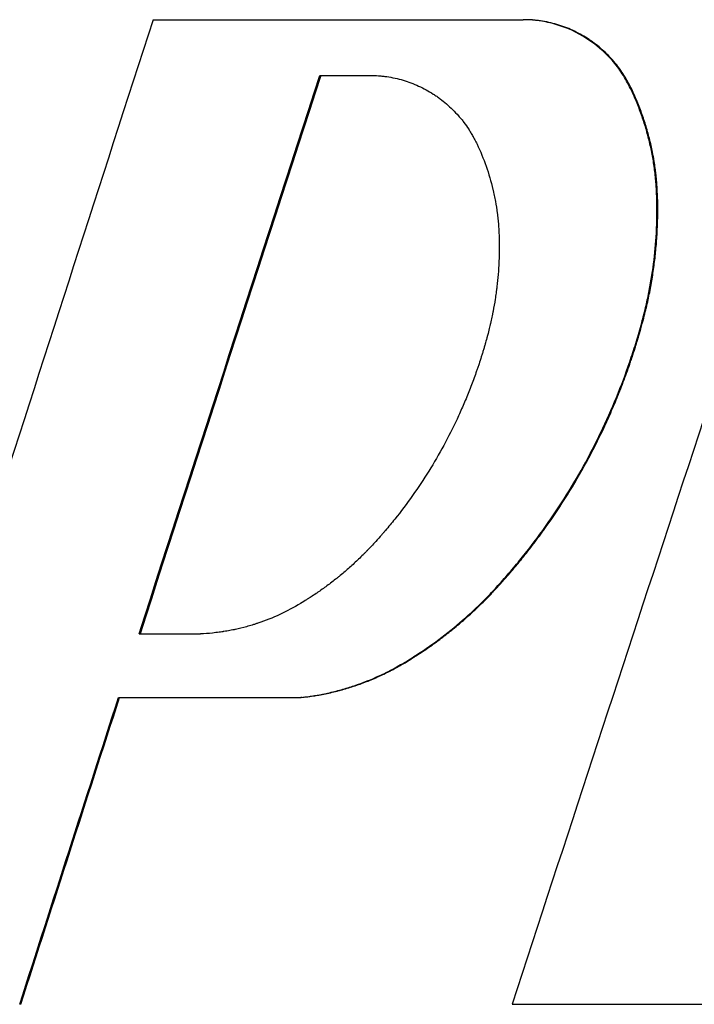
# Model space of a CAD drawing. Units: millimetres. Extents: x 1457 to 4967, y -1910 to 2295.
# Drawn here: x 2742 to 2776, y 1552 to 1601 of the extents above; entities that cross this region are included whole.
import ezdxf

# ---------------------------------------------------------------- set-up
doc = ezdxf.new("R2010")
doc.units = ezdxf.units.MM

msp = doc.modelspace()

# ---------------------------------------------------------------- linework, layer by layer
at = {"linetype": 'ByBlock', "lineweight": -2}
for p, q in [((2748.744, 1600.934), (2767.29, 1600.934)), ((2757.106, 1598.137), (2759.638, 1598.137)), ((2748.044, 1570.144), (2751.117, 1570.144)), ((2747.013, 1566.949), (2756.155, 1566.949)), ((2766.742, 1551.565), (2793.816, 1551.565))]:
    msp.add_line(p, q, dxfattribs=at)
for points in [[(2748.744, 1600.934), (2743.43, 1584.478), (2738.145, 1568.021), (2732.893, 1551.565)], [(2782.93, 1600.934), (2777.512, 1584.478), (2772.115, 1568.021), (2766.742, 1551.565)], [(2767.332, 1600.934), (2767.318, 1600.934), (2767.304, 1600.934), (2767.29, 1600.934)], [(2748.044, 1570.144), (2751.055, 1579.475), (2754.076, 1588.806), (2757.106, 1598.137)], [(2757.153, 1598.137), (2754.125, 1588.806), (2751.105, 1579.475), (2748.095, 1570.144)], [(2772.726, 1597.479), (2772.712, 1597.479), (2772.699, 1597.479), (2772.686, 1597.479)], [(2774.039, 1591.985), (2774.025, 1591.985), (2774.012, 1591.985), (2773.999, 1591.985)], [(2773.311, 1585.848), (2773.297, 1585.848), (2773.284, 1585.848), (2773.271, 1585.848)], [(2766.077, 1572.557), (2766.063, 1572.557), (2766.049, 1572.557), (2766.034, 1572.557)], [(2751.717, 1570.176), (2751.518, 1570.155), (2751.318, 1570.144), (2751.117, 1570.144)], [(2761.377, 1568.695), (2761.362, 1568.695), (2761.347, 1568.695), (2761.332, 1568.695)], [(2742.06, 1551.565), (2743.708, 1556.693), (2745.359, 1561.821), (2747.013, 1566.949)], [(2742.114, 1551.565), (2743.761, 1556.693), (2745.412, 1561.821), (2747.065, 1566.949)], [(2756.203, 1566.949), (2756.187, 1566.949), (2756.171, 1566.949), (2756.155, 1566.949)], [(2742.114, 1551.565), (2742.096, 1551.565), (2742.078, 1551.565), (2742.06, 1551.565)]]:
    msp.add_open_spline(points, degree=3, dxfattribs=at)
for points, knots in [([(2772.686, 1597.479), (2772.619, 1597.605), (2772.485, 1597.856), (2772.2, 1598.348), (2771.594, 1599.137), (2770.513, 1600.067), (2769.221, 1600.656), (2768.264, 1600.864), (2767.781, 1600.917), (2767.502, 1600.931), (2767.363, 1600.933), (2767.29, 1600.934)], [0, 0, 0, 0, 0.0626418, 0.1251555, 0.2502038, 0.4999082, 0.7496005, 0.874777, 0.9374111, 0.9672522, 1, 1, 1, 1]), ([(2772.726, 1597.479), (2772.681, 1597.563), (2772.642, 1597.636), (2772.591, 1597.73), (2772.576, 1597.759), (2772.554, 1597.798), (2772.548, 1597.81), (2772.538, 1597.828), (2772.535, 1597.833), (2772.53, 1597.841), (2772.529, 1597.844), (2772.526, 1597.848), (2772.526, 1597.85), (2772.524, 1597.852), (2772.524, 1597.853), (2772.484, 1597.924), (2772.447, 1597.989), (2772.393, 1598.08), (2772.375, 1598.11), (2772.349, 1598.153), (2772.34, 1598.167), (2772.327, 1598.188), (2772.323, 1598.194), (2772.314, 1598.208), (2772.311, 1598.214), (2772.232, 1598.337), (2772.153, 1598.451), (2772.024, 1598.621), (2771.98, 1598.677), (2771.912, 1598.76), (2771.888, 1598.788), (2771.841, 1598.844), (2771.817, 1598.872), (2771.601, 1599.115), (2771.399, 1599.314), (2771.079, 1599.589), (2770.969, 1599.677), (2770.801, 1599.802), (2770.744, 1599.843), (2770.629, 1599.923), (2770.571, 1599.961), (2770.273, 1600.152), (2770.027, 1600.286), (2769.645, 1600.46), (2769.516, 1600.514), (2769.254, 1600.611), (2769.12, 1600.656), (2768.717, 1600.774), (2768.444, 1600.834), (2768.097, 1600.884), (2768.028, 1600.893), (2767.924, 1600.904), (2767.889, 1600.908), (2767.837, 1600.912), (2767.82, 1600.914), (2767.794, 1600.916), (2767.785, 1600.917), (2767.768, 1600.918), (2767.758, 1600.919), (2767.624, 1600.928), (2767.485, 1600.933), (2767.332, 1600.934)], [0, 0, 0, 0, 0.03125, 0.03125, 0.046875, 0.046875, 0.054688, 0.054688, 0.058594, 0.058594, 0.060547, 0.060547, 0.061523, 0.061523, 0.0625, 0.0625, 0.09375, 0.09375, 0.109375, 0.109375, 0.117188, 0.117188, 0.121094, 0.121094, 0.125, 0.125, 0.1875, 0.1875, 0.21875, 0.21875, 0.234375, 0.234375, 0.25, 0.25, 0.375, 0.375, 0.4375, 0.4375, 0.46875, 0.46875, 0.5, 0.5, 0.625, 0.625, 0.6875, 0.6875, 0.75, 0.75, 0.875, 0.875, 0.90625, 0.90625, 0.921875, 0.921875, 0.929688, 0.929688, 0.933594, 0.933594, 0.9375, 0.9375, 1, 1, 1, 1]), ([(2759.638, 1598.137), (2759.784, 1598.137), (2759.922, 1598.132), (2760.068, 1598.121), (2760.087, 1598.12), (2760.121, 1598.117), (2760.138, 1598.115), (2760.19, 1598.111), (2760.224, 1598.107), (2760.328, 1598.096), (2760.396, 1598.087), (2760.739, 1598.038), (2761.01, 1597.978), (2761.41, 1597.861), (2761.542, 1597.816), (2761.802, 1597.719), (2761.93, 1597.666), (2762.308, 1597.493), (2762.553, 1597.359), (2762.848, 1597.169), (2762.905, 1597.131), (2763.019, 1597.052), (2763.076, 1597.011), (2763.242, 1596.887), (2763.351, 1596.799), (2763.668, 1596.526), (2763.869, 1596.327), (2764.082, 1596.085), (2764.107, 1596.057), (2764.153, 1596.002), (2764.176, 1595.975), (2764.244, 1595.892), (2764.288, 1595.836), (2764.416, 1595.667), (2764.494, 1595.554), (2764.572, 1595.431), (2764.576, 1595.425), (2764.584, 1595.411), (2764.589, 1595.405), (2764.601, 1595.384), (2764.61, 1595.37), (2764.636, 1595.327), (2764.654, 1595.298), (2764.707, 1595.207), (2764.744, 1595.142), (2764.783, 1595.071), (2764.784, 1595.071), (2764.785, 1595.068), (2764.786, 1595.067), (2764.788, 1595.063), (2764.79, 1595.06), (2764.794, 1595.052), (2764.797, 1595.046), (2764.807, 1595.029), (2764.814, 1595.017), (2764.835, 1594.978), (2764.85, 1594.949), (2764.901, 1594.856), (2764.939, 1594.783), (2764.984, 1594.7)], [0, 0, 0, 0, 0.0625, 0.0625, 0.070312, 0.070312, 0.078125, 0.078125, 0.09375, 0.09375, 0.125, 0.125, 0.25, 0.25, 0.3125, 0.3125, 0.375, 0.375, 0.5, 0.5, 0.53125, 0.53125, 0.5625, 0.5625, 0.625, 0.625, 0.75, 0.75, 0.765625, 0.765625, 0.78125, 0.78125, 0.8125, 0.8125, 0.875, 0.875, 0.878906, 0.878906, 0.882812, 0.882812, 0.890625, 0.890625, 0.90625, 0.90625, 0.9375, 0.9375, 0.938477, 0.938477, 0.939453, 0.939453, 0.941406, 0.941406, 0.945312, 0.945312, 0.953125, 0.953125, 0.96875, 0.96875, 1, 1, 1, 1]), ([(2773.999, 1591.985), (2773.993, 1592.123), (2773.981, 1592.361), (2773.954, 1592.835), (2773.896, 1593.406), (2773.783, 1594.109), (2773.636, 1594.805), (2773.453, 1595.492), (2773.235, 1596.169), (2773.03, 1596.704), (2772.84, 1597.138), (2772.743, 1597.353), (2772.686, 1597.479)], [0, 0, 0, 0, 0.072902, 0.125008, 0.249968, 0.374995, 0.499989, 0.624585, 0.750011, 0.874992, 0.927047, 1, 1, 1, 1]), ([(2774.039, 1591.985), (2774.031, 1592.143), (2774.024, 1592.282), (2774.015, 1592.459), (2774.011, 1592.514), (2774.007, 1592.588), (2774.005, 1592.611), (2774.003, 1592.644), (2774.003, 1592.655), (2774.001, 1592.671), (2774.001, 1592.676), (2774.001, 1592.684), (2774, 1592.686), (2774, 1592.69), (2774, 1592.691), (2774, 1592.694), (2774, 1592.694), (2773.991, 1592.816), (2773.981, 1592.935), (2773.963, 1593.112), (2773.957, 1593.171), (2773.947, 1593.259), (2773.943, 1593.288), (2773.936, 1593.346), (2773.932, 1593.376), (2773.913, 1593.518), (2773.896, 1593.634), (2773.868, 1593.81), (2773.859, 1593.869), (2773.843, 1593.958), (2773.838, 1593.988), (2773.827, 1594.047), (2773.822, 1594.078), (2773.795, 1594.226), (2773.771, 1594.343), (2773.722, 1594.575), (2773.697, 1594.689), (2773.615, 1595.033), (2773.554, 1595.261), (2773.453, 1595.602), (2773.418, 1595.716), (2773.345, 1595.942), (2773.308, 1596.054), (2773.228, 1596.281), (2773.187, 1596.392), (2773.123, 1596.558), (2773.102, 1596.613), (2773.069, 1596.695), (2773.058, 1596.722), (2773.041, 1596.763), (2773.035, 1596.776), (2773.027, 1596.796), (2773.024, 1596.803), (2773.02, 1596.813), (2773.018, 1596.817), (2773.016, 1596.822), (2773.016, 1596.823), (2773.014, 1596.827), (2773.013, 1596.829), (2772.952, 1596.975), (2772.856, 1597.192), (2772.726, 1597.479)], [0, 0, 0, 0, 0.0625, 0.0625, 0.09375, 0.09375, 0.109375, 0.109375, 0.117188, 0.117188, 0.121094, 0.121094, 0.123047, 0.123047, 0.124023, 0.124023, 0.125, 0.125, 0.1875, 0.1875, 0.21875, 0.21875, 0.234375, 0.234375, 0.25, 0.25, 0.3125, 0.3125, 0.34375, 0.34375, 0.359375, 0.359375, 0.375, 0.375, 0.4375, 0.4375, 0.5, 0.5, 0.625, 0.625, 0.6875, 0.6875, 0.75, 0.75, 0.8125, 0.8125, 0.84375, 0.84375, 0.859375, 0.859375, 0.867188, 0.867188, 0.871094, 0.871094, 0.873047, 0.873047, 0.874023, 0.874023, 0.875, 0.875, 1, 1, 1, 1]), ([(2764.984, 1594.7), (2765.329, 1593.971), (2765.595, 1593.214), (2765.787, 1592.403), (2765.794, 1592.377), (2765.805, 1592.326), (2765.811, 1592.301), (2765.828, 1592.225), (2765.839, 1592.175), (2765.871, 1592.024), (2765.891, 1591.924), (2765.946, 1591.627), (2765.976, 1591.432), (2766.004, 1591.216), (2766.007, 1591.193), (2766.013, 1591.145), (2766.016, 1591.121), (2766.024, 1591.049), (2766.029, 1590.999), (2766.044, 1590.849), (2766.052, 1590.746), (2766.06, 1590.637), (2766.06, 1590.636), (2766.06, 1590.634), (2766.06, 1590.633), (2766.06, 1590.63), (2766.061, 1590.628), (2766.061, 1590.621), (2766.061, 1590.617), (2766.062, 1590.604), (2766.063, 1590.594), (2766.065, 1590.566), (2766.066, 1590.546), (2766.07, 1590.483), (2766.073, 1590.437), (2766.081, 1590.286), (2766.087, 1590.169), (2766.094, 1590.035)], [0, 0, 0, 0, 0.5, 0.5, 0.515625, 0.515625, 0.53125, 0.53125, 0.5625, 0.5625, 0.625, 0.625, 0.75, 0.75, 0.765625, 0.765625, 0.78125, 0.78125, 0.8125, 0.8125, 0.875, 0.875, 0.875977, 0.875977, 0.876953, 0.876953, 0.878906, 0.878906, 0.882812, 0.882812, 0.890625, 0.890625, 0.90625, 0.90625, 0.9375, 0.9375, 1, 1, 1, 1]), ([(2773.271, 1585.848), (2773.335, 1586.098), (2773.463, 1586.598), (2773.677, 1587.609), (2773.875, 1588.887), (2773.981, 1590.176), (2774.007, 1591.08), (2774.007, 1591.598), (2774.002, 1591.856), (2773.999, 1591.985)], [0, 0, 0, 0, 0.125015, 0.250016, 0.500002, 0.749979, 0.874993, 0.937497, 1, 1, 1, 1]), ([(2773.311, 1585.848), (2773.353, 1586.015), (2773.39, 1586.161), (2773.436, 1586.349), (2773.451, 1586.406), (2773.47, 1586.484), (2773.476, 1586.509), (2773.484, 1586.545), (2773.487, 1586.556), (2773.491, 1586.573), (2773.492, 1586.578), (2773.494, 1586.586), (2773.495, 1586.589), (2773.496, 1586.593), (2773.496, 1586.594), (2773.496, 1586.597), (2773.497, 1586.598), (2773.526, 1586.724), (2773.554, 1586.849), (2773.608, 1587.102), (2773.634, 1587.23), (2773.707, 1587.612), (2773.751, 1587.867), (2773.811, 1588.25), (2773.829, 1588.378), (2773.864, 1588.633), (2773.881, 1588.762), (2773.926, 1589.144), (2773.952, 1589.4), (2773.984, 1589.786), (2773.993, 1589.915), (2774.006, 1590.11), (2774.009, 1590.174), (2774.017, 1590.304), (2774.02, 1590.369), (2774.029, 1590.566), (2774.034, 1590.697), (2774.039, 1590.891), (2774.041, 1590.955), (2774.043, 1591.051), (2774.043, 1591.083), (2774.044, 1591.146), (2774.045, 1591.177), (2774.046, 1591.275), (2774.046, 1591.34), (2774.046, 1591.437), (2774.046, 1591.469), (2774.046, 1591.517), (2774.046, 1591.533), (2774.045, 1591.557), (2774.045, 1591.565), (2774.045, 1591.577), (2774.045, 1591.581), (2774.045, 1591.587), (2774.045, 1591.589), (2774.045, 1591.593), (2774.045, 1591.596), (2774.044, 1591.683), (2774.042, 1591.813), (2774.039, 1591.985)], [0, 0, 0, 0, 0.0625, 0.0625, 0.09375, 0.09375, 0.109375, 0.109375, 0.117188, 0.117188, 0.121094, 0.121094, 0.123047, 0.123047, 0.124023, 0.124023, 0.125, 0.125, 0.1875, 0.1875, 0.25, 0.25, 0.375, 0.375, 0.4375, 0.4375, 0.5, 0.5, 0.625, 0.625, 0.6875, 0.6875, 0.71875, 0.71875, 0.75, 0.75, 0.8125, 0.8125, 0.84375, 0.84375, 0.859375, 0.859375, 0.875, 0.875, 0.90625, 0.90625, 0.921875, 0.921875, 0.929688, 0.929688, 0.933594, 0.933594, 0.935547, 0.935547, 0.936523, 0.936523, 0.9375, 0.9375, 1, 1, 1, 1]), ([(2766.094, 1590.035), (2766.099, 1589.804), (2766.101, 1589.597), (2766.099, 1589.405), (2766.099, 1589.398), (2766.099, 1589.385), (2766.099, 1589.379), (2766.099, 1589.36), (2766.098, 1589.347), (2766.098, 1589.308), (2766.097, 1589.282), (2766.096, 1589.205), (2766.095, 1589.153), (2766.09, 1588.997), (2766.086, 1588.893), (2766.072, 1588.579), (2766.059, 1588.372), (2766.025, 1587.958), (2766.004, 1587.751), (2765.977, 1587.52), (2765.973, 1587.492), (2765.967, 1587.439), (2765.964, 1587.413), (2765.953, 1587.333), (2765.947, 1587.281), (2765.925, 1587.124), (2765.91, 1587.02), (2765.863, 1586.712), (2765.828, 1586.511), (2765.785, 1586.289), (2765.781, 1586.266), (2765.771, 1586.217), (2765.766, 1586.192), (2765.751, 1586.118), (2765.74, 1586.068), (2765.708, 1585.916), (2765.684, 1585.812), (2765.659, 1585.703), (2765.659, 1585.703), (2765.658, 1585.701), (2765.658, 1585.7), (2765.657, 1585.697), (2765.657, 1585.694), (2765.655, 1585.688), (2765.654, 1585.683), (2765.651, 1585.67), (2765.649, 1585.661), (2765.642, 1585.632), (2765.637, 1585.612), (2765.622, 1585.549), (2765.611, 1585.503), (2765.574, 1585.352), (2765.545, 1585.234), (2765.511, 1585.1)], [0, 0, 0, 0, 0.125, 0.125, 0.128906, 0.128906, 0.132812, 0.132812, 0.140625, 0.140625, 0.15625, 0.15625, 0.1875, 0.1875, 0.25, 0.25, 0.375, 0.375, 0.5, 0.5, 0.515625, 0.515625, 0.53125, 0.53125, 0.5625, 0.5625, 0.625, 0.625, 0.75, 0.75, 0.765625, 0.765625, 0.78125, 0.78125, 0.8125, 0.8125, 0.875, 0.875, 0.875977, 0.875977, 0.876953, 0.876953, 0.878906, 0.878906, 0.882812, 0.882812, 0.890625, 0.890625, 0.90625, 0.90625, 0.9375, 0.9375, 1, 1, 1, 1]), ([(2766.034, 1572.557), (2766.245, 1572.794), (2766.666, 1573.266), (2767.473, 1574.244), (2768.813, 1576.015), (2770.5, 1578.718), (2771.86, 1581.608), (2772.627, 1583.707), (2773.015, 1584.924), (2773.186, 1585.54), (2773.271, 1585.848)], [0, 0, 0, 0, 0.062525, 0.12505, 0.250082, 0.500023, 0.749953, 0.87497, 0.937486, 1, 1, 1, 1]), ([(2766.077, 1572.557), (2766.218, 1572.715), (2766.34, 1572.853), (2766.497, 1573.031), (2766.545, 1573.086), (2766.61, 1573.16), (2766.63, 1573.184), (2766.659, 1573.218), (2766.669, 1573.229), (2766.682, 1573.245), (2766.687, 1573.25), (2766.694, 1573.258), (2766.696, 1573.26), (2766.699, 1573.264), (2766.7, 1573.265), (2766.702, 1573.268), (2766.703, 1573.269), (2766.802, 1573.384), (2766.902, 1573.502), (2767.053, 1573.685), (2767.104, 1573.747), (2767.181, 1573.842), (2767.207, 1573.874), (2767.245, 1573.922), (2767.258, 1573.938), (2767.284, 1573.97), (2767.298, 1573.987), (2767.511, 1574.252), (2767.707, 1574.504), (2767.994, 1574.884), (2768.088, 1575.01), (2768.228, 1575.201), (2768.274, 1575.265), (2768.366, 1575.393), (2768.411, 1575.456), (2769.193, 1576.557), (2769.866, 1577.636), (2770.78, 1579.315), (2771.068, 1579.883), (2771.475, 1580.747), (2771.606, 1581.038), (2771.796, 1581.477), (2771.859, 1581.623), (2771.951, 1581.844), (2771.982, 1581.918), (2772.042, 1582.066), (2772.072, 1582.141), (2772.219, 1582.508), (2772.333, 1582.805), (2772.497, 1583.254), (2772.551, 1583.405), (2772.63, 1583.632), (2772.656, 1583.708), (2772.695, 1583.822), (2772.708, 1583.86), (2772.727, 1583.917), (2772.734, 1583.936), (2772.747, 1583.974), (2772.753, 1583.993), (2772.812, 1584.171), (2772.863, 1584.326), (2772.935, 1584.555), (2772.959, 1584.63), (2772.993, 1584.742), (2773.004, 1584.779), (2773.021, 1584.834), (2773.027, 1584.853), (2773.035, 1584.88), (2773.038, 1584.889), (2773.042, 1584.903), (2773.043, 1584.908), (2773.045, 1584.914), (2773.046, 1584.917), (2773.047, 1584.921), (2773.048, 1584.924), (2773.111, 1585.133), (2773.198, 1585.44), (2773.311, 1585.848)], [0, 0, 0, 0, 0.03125, 0.03125, 0.046875, 0.046875, 0.054688, 0.054688, 0.058594, 0.058594, 0.060547, 0.060547, 0.061523, 0.061523, 0.062012, 0.062012, 0.0625, 0.0625, 0.09375, 0.09375, 0.109375, 0.109375, 0.117188, 0.117188, 0.121094, 0.121094, 0.125, 0.125, 0.1875, 0.1875, 0.21875, 0.21875, 0.234375, 0.234375, 0.25, 0.25, 0.5, 0.5, 0.625, 0.625, 0.6875, 0.6875, 0.71875, 0.71875, 0.734375, 0.734375, 0.75, 0.75, 0.8125, 0.8125, 0.84375, 0.84375, 0.859375, 0.859375, 0.867188, 0.867188, 0.871094, 0.871094, 0.875, 0.875, 0.90625, 0.90625, 0.921875, 0.921875, 0.929688, 0.929688, 0.933594, 0.933594, 0.935547, 0.935547, 0.936523, 0.936523, 0.937012, 0.937012, 0.9375, 0.9375, 1, 1, 1, 1]), ([(2765.511, 1585.1), (2765.468, 1584.941), (2765.435, 1584.821), (2765.412, 1584.74), (2765.411, 1584.737), (2765.41, 1584.734), (2765.41, 1584.732), (2765.408, 1584.726), (2765.407, 1584.723), (2765.404, 1584.711), (2765.402, 1584.704), (2765.395, 1584.682), (2765.391, 1584.667), (2765.378, 1584.622), (2765.37, 1584.593), (2765.344, 1584.503), (2765.326, 1584.443), (2765.299, 1584.353), (2765.291, 1584.325), (2765.273, 1584.266), (2765.264, 1584.237), (2765.237, 1584.149), (2765.218, 1584.09), (2765.162, 1583.912), (2765.124, 1583.793), (2765.064, 1583.613), (2765.045, 1583.555), (2765.005, 1583.437), (2764.984, 1583.378), (2764.923, 1583.202), (2764.881, 1583.085), (2764.754, 1582.736), (2764.666, 1582.504), (2764.529, 1582.161), (2764.482, 1582.045), (2764.387, 1581.816), (2764.338, 1581.702), (2764.191, 1581.361), (2764.089, 1581.135), (2763.774, 1580.463), (2763.551, 1580.021), (2763.079, 1579.151), (2762.83, 1578.723), (2762.309, 1577.885), (2762.036, 1577.474), (2761.467, 1576.669), (2761.17, 1576.275), (2760.709, 1575.699), (2760.552, 1575.509), (2760.391, 1575.321), (2760.391, 1575.321), (2760.389, 1575.319), (2760.388, 1575.318), (2760.386, 1575.315), (2760.384, 1575.313), (2760.379, 1575.307), (2760.375, 1575.303), (2760.365, 1575.291), (2760.357, 1575.282), (2760.335, 1575.256), (2760.319, 1575.237), (2760.268, 1575.179), (2760.231, 1575.137), (2760.11, 1574.998), (2760.015, 1574.891), (2759.907, 1574.768)], [0, 0, 0, 0, 0.03125, 0.03125, 0.031738, 0.031738, 0.032227, 0.032227, 0.033203, 0.033203, 0.035156, 0.035156, 0.039062, 0.039062, 0.046875, 0.046875, 0.0625, 0.0625, 0.070312, 0.070312, 0.078125, 0.078125, 0.09375, 0.09375, 0.125, 0.125, 0.140625, 0.140625, 0.15625, 0.15625, 0.1875, 0.1875, 0.25, 0.25, 0.28125, 0.28125, 0.3125, 0.3125, 0.375, 0.375, 0.5, 0.5, 0.625, 0.625, 0.75, 0.75, 0.875, 0.875, 0.9375, 0.9375, 0.937988, 0.937988, 0.938477, 0.938477, 0.939453, 0.939453, 0.941406, 0.941406, 0.945312, 0.945312, 0.953125, 0.953125, 0.96875, 0.96875, 1, 1, 1, 1]), ([(2759.907, 1574.768), (2759.754, 1574.6), (2759.614, 1574.45), (2759.482, 1574.315), (2759.478, 1574.31), (2759.469, 1574.301), (2759.464, 1574.296), (2759.451, 1574.283), (2759.442, 1574.274), (2759.415, 1574.246), (2759.397, 1574.228), (2759.344, 1574.174), (2759.307, 1574.138), (2759.198, 1574.03), (2759.125, 1573.958), (2758.901, 1573.744), (2758.751, 1573.606), (2758.445, 1573.334), (2758.29, 1573.202), (2758.113, 1573.056), (2758.092, 1573.039), (2758.051, 1573.006), (2758.031, 1572.989), (2757.97, 1572.94), (2757.929, 1572.907), (2757.807, 1572.81), (2757.726, 1572.747), (2757.483, 1572.561), (2757.322, 1572.443), (2757.141, 1572.315), (2757.122, 1572.301), (2757.082, 1572.273), (2757.061, 1572.259), (2757, 1572.217), (2756.959, 1572.189), (2756.832, 1572.104), (2756.745, 1572.046), (2756.653, 1571.987), (2756.653, 1571.987), (2756.651, 1571.986), (2756.65, 1571.985), (2756.647, 1571.984), (2756.646, 1571.982), (2756.64, 1571.979), (2756.636, 1571.976), (2756.625, 1571.969), (2756.617, 1571.964), (2756.593, 1571.949), (2756.576, 1571.938), (2756.523, 1571.904), (2756.483, 1571.879), (2756.354, 1571.797), (2756.254, 1571.734), (2756.139, 1571.663)], [0, 0, 0, 0, 0.125, 0.125, 0.128906, 0.128906, 0.132812, 0.132812, 0.140625, 0.140625, 0.15625, 0.15625, 0.1875, 0.1875, 0.25, 0.25, 0.375, 0.375, 0.5, 0.5, 0.515625, 0.515625, 0.53125, 0.53125, 0.5625, 0.5625, 0.625, 0.625, 0.75, 0.75, 0.765625, 0.765625, 0.78125, 0.78125, 0.8125, 0.8125, 0.875, 0.875, 0.875977, 0.875977, 0.876953, 0.876953, 0.878906, 0.878906, 0.882812, 0.882812, 0.890625, 0.890625, 0.90625, 0.90625, 0.9375, 0.9375, 1, 1, 1, 1]), ([(2761.332, 1568.695), (2761.548, 1568.828), (2761.979, 1569.094), (2762.82, 1569.662), (2763.832, 1570.434), (2764.786, 1571.279), (2765.422, 1571.906), (2765.775, 1572.275), (2765.948, 1572.463), (2766.034, 1572.557)], [0, 0, 0, 0, 0.12502, 0.250024, 0.500015, 0.749989, 0.874999, 0.937501, 1, 1, 1, 1]), ([(2761.377, 1568.695), (2761.521, 1568.784), (2761.646, 1568.862), (2761.807, 1568.963), (2761.856, 1568.994), (2761.923, 1569.036), (2761.944, 1569.049), (2761.974, 1569.069), (2761.984, 1569.075), (2761.998, 1569.084), (2762.003, 1569.087), (2762.01, 1569.091), (2762.012, 1569.093), (2762.016, 1569.095), (2762.017, 1569.096), (2762.019, 1569.097), (2762.02, 1569.098), (2762.127, 1569.166), (2762.232, 1569.236), (2762.442, 1569.378), (2762.548, 1569.451), (2762.86, 1569.671), (2763.065, 1569.822), (2763.469, 1570.13), (2763.669, 1570.288), (2764.059, 1570.609), (2764.252, 1570.773), (2764.538, 1571.026), (2764.633, 1571.112), (2764.774, 1571.242), (2764.821, 1571.285), (2764.915, 1571.373), (2764.961, 1571.416), (2765.102, 1571.551), (2765.195, 1571.641), (2765.331, 1571.775), (2765.376, 1571.82), (2765.443, 1571.887), (2765.465, 1571.909), (2765.509, 1571.954), (2765.53, 1571.976), (2765.598, 1572.045), (2765.642, 1572.091), (2765.709, 1572.16), (2765.73, 1572.184), (2765.763, 1572.218), (2765.774, 1572.23), (2765.79, 1572.247), (2765.796, 1572.253), (2765.804, 1572.261), (2765.807, 1572.264), (2765.811, 1572.269), (2765.812, 1572.27), (2765.815, 1572.273), (2765.817, 1572.275), (2765.876, 1572.338), (2765.962, 1572.432), (2766.077, 1572.557)], [0, 0, 0, 0, 0.0625, 0.0625, 0.09375, 0.09375, 0.109375, 0.109375, 0.117188, 0.117188, 0.121094, 0.121094, 0.123047, 0.123047, 0.124023, 0.124023, 0.125, 0.125, 0.1875, 0.1875, 0.25, 0.25, 0.375, 0.375, 0.5, 0.5, 0.625, 0.625, 0.6875, 0.6875, 0.71875, 0.71875, 0.75, 0.75, 0.8125, 0.8125, 0.84375, 0.84375, 0.859375, 0.859375, 0.875, 0.875, 0.90625, 0.90625, 0.921875, 0.921875, 0.929688, 0.929688, 0.933594, 0.933594, 0.935547, 0.935547, 0.936523, 0.936523, 0.9375, 0.9375, 1, 1, 1, 1]), ([(2756.139, 1571.663), (2755.46, 1571.255), (2754.748, 1570.926), (2753.98, 1570.668), (2753.955, 1570.659), (2753.907, 1570.644), (2753.883, 1570.636), (2753.811, 1570.613), (2753.763, 1570.598), (2753.62, 1570.554), (2753.525, 1570.526), (2753.243, 1570.447), (2753.057, 1570.401), (2752.85, 1570.357), (2752.828, 1570.352), (2752.783, 1570.343), (2752.76, 1570.338), (2752.69, 1570.324), (2752.643, 1570.315), (2752.499, 1570.289), (2752.4, 1570.272), (2752.295, 1570.256), (2752.295, 1570.256), (2752.293, 1570.256), (2752.292, 1570.256), (2752.289, 1570.255), (2752.287, 1570.255), (2752.281, 1570.254), (2752.276, 1570.253), (2752.264, 1570.251), (2752.255, 1570.25), (2752.228, 1570.246), (2752.209, 1570.243), (2752.148, 1570.234), (2752.104, 1570.228), (2751.959, 1570.208), (2751.846, 1570.193), (2751.717, 1570.176)], [0, 0, 0, 0, 0.5, 0.5, 0.515625, 0.515625, 0.53125, 0.53125, 0.5625, 0.5625, 0.625, 0.625, 0.75, 0.75, 0.765625, 0.765625, 0.78125, 0.78125, 0.8125, 0.8125, 0.875, 0.875, 0.875977, 0.875977, 0.876953, 0.876953, 0.878906, 0.878906, 0.882812, 0.882812, 0.890625, 0.890625, 0.90625, 0.90625, 0.9375, 0.9375, 1, 1, 1, 1]), ([(2756.155, 1566.949), (2756.287, 1566.966), (2756.514, 1566.996), (2756.966, 1567.061), (2757.51, 1567.164), (2758.176, 1567.332), (2759.052, 1567.601), (2759.907, 1567.941), (2760.612, 1568.29), (2761.015, 1568.514), (2761.215, 1568.628), (2761.332, 1568.695)], [0, 0, 0, 0, 0.072929, 0.125029, 0.250007, 0.375049, 0.500058, 0.75001, 0.874998, 0.92706, 1, 1, 1, 1]), ([(2756.203, 1566.949), (2756.354, 1566.969), (2756.486, 1566.987), (2756.655, 1567.01), (2756.707, 1567.018), (2756.778, 1567.028), (2756.8, 1567.031), (2756.832, 1567.036), (2756.842, 1567.038), (2756.857, 1567.04), (2756.862, 1567.041), (2756.87, 1567.042), (2756.872, 1567.042), (2756.876, 1567.043), (2756.877, 1567.043), (2756.879, 1567.043), (2756.88, 1567.043), (2756.996, 1567.062), (2757.109, 1567.081), (2757.278, 1567.113), (2757.334, 1567.124), (2757.445, 1567.147), (2757.501, 1567.159), (2757.663, 1567.195), (2757.772, 1567.22), (2757.939, 1567.262), (2757.995, 1567.277), (2758.079, 1567.299), (2758.107, 1567.307), (2758.164, 1567.322), (2758.193, 1567.33), (2758.333, 1567.369), (2758.443, 1567.401), (2758.662, 1567.469), (2758.77, 1567.503), (2759.093, 1567.612), (2759.308, 1567.691), (2759.627, 1567.818), (2759.734, 1567.862), (2759.893, 1567.931), (2759.946, 1567.954), (2760.051, 1568.001), (2760.104, 1568.024), (2760.264, 1568.098), (2760.368, 1568.148), (2760.523, 1568.225), (2760.574, 1568.251), (2760.65, 1568.29), (2760.675, 1568.303), (2760.712, 1568.323), (2760.725, 1568.33), (2760.744, 1568.34), (2760.75, 1568.343), (2760.759, 1568.348), (2760.762, 1568.35), (2760.767, 1568.352), (2760.768, 1568.353), (2760.772, 1568.355), (2760.774, 1568.356), (2760.91, 1568.429), (2761.111, 1568.542), (2761.377, 1568.695)], [0, 0, 0, 0, 0.0625, 0.0625, 0.09375, 0.09375, 0.109375, 0.109375, 0.117188, 0.117188, 0.121094, 0.121094, 0.123047, 0.123047, 0.124023, 0.124023, 0.125, 0.125, 0.1875, 0.1875, 0.21875, 0.21875, 0.25, 0.25, 0.3125, 0.3125, 0.34375, 0.34375, 0.359375, 0.359375, 0.375, 0.375, 0.4375, 0.4375, 0.5, 0.5, 0.625, 0.625, 0.6875, 0.6875, 0.71875, 0.71875, 0.75, 0.75, 0.8125, 0.8125, 0.84375, 0.84375, 0.859375, 0.859375, 0.867188, 0.867188, 0.871094, 0.871094, 0.873047, 0.873047, 0.874023, 0.874023, 0.875, 0.875, 1, 1, 1, 1])]:
    msp.add_open_spline(points, degree=3, knots=knots, dxfattribs=at)

doc.saveas('drawing.dxf')
